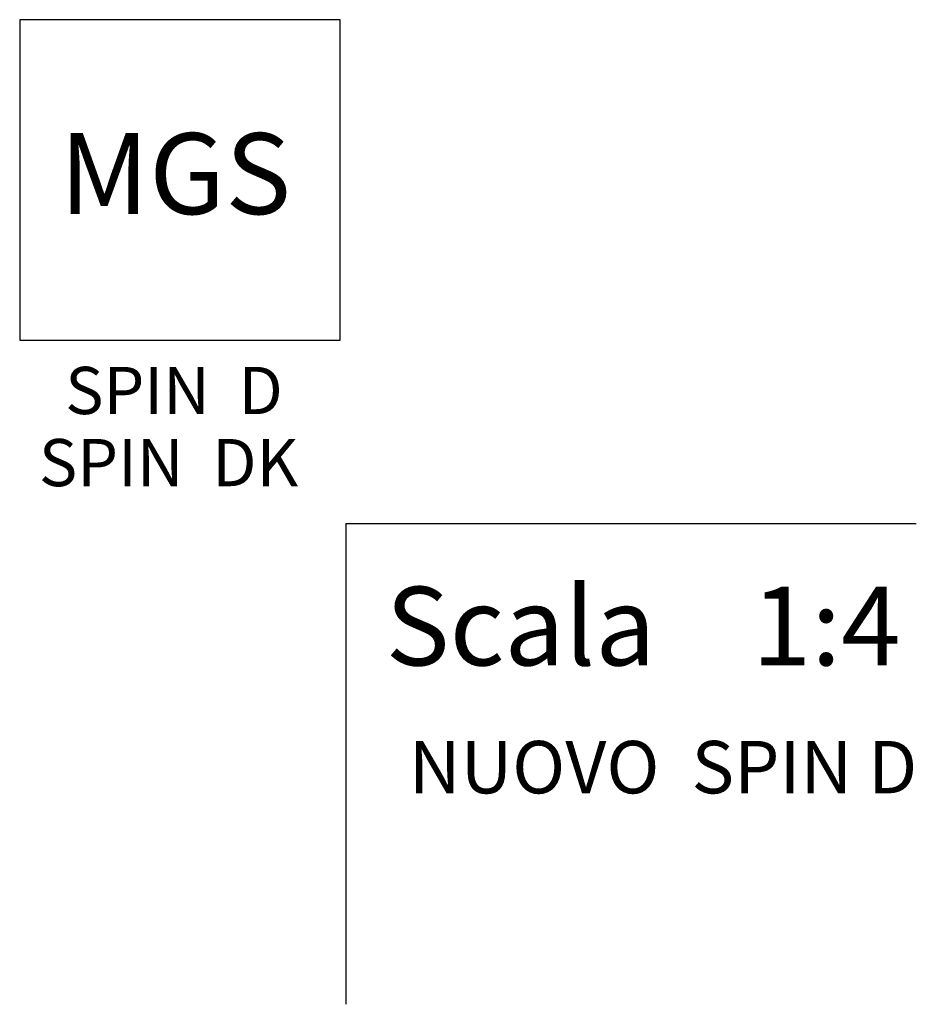
# Model space of a CAD drawing. Units: millimetres. Extents: x 4233 to 5251, y -3027 to -1773.
# Drawn here: x 5023 to 5251, y -3027 to -2776 of the extents above; entities that cross this region are included whole.
import ezdxf

# ---------------------------------------------------------------- set-up
doc = ezdxf.new("R2010")
doc.units = ezdxf.units.MM
doc.layers.add('6', color=2, linetype='Continuous')
doc.styles.get("Standard").update_dxf_attribs({"font": 'trebuc.ttf'})

msp = doc.modelspace()

# ---------------------------------------------------------------- linework, layer by layer
for p, q in [((5022.95, -2776.27), (5022.95, -2857.73)), ((5104.41, -2776.27), (5022.95, -2776.27)), ((5104.41, -2857.73), (5104.41, -2776.27)), ((5022.95, -2857.73), (5104.41, -2857.73))]:
    msp.add_line(p, q)
at = {"layer": '6'}
for q in [(5250.97, -2904.38), (5105.91, -3026.58)]:
    msp.add_line((5105.91, -2904.38), q, dxfattribs=at)

# ---------------------------------------------------------------- texts
at = {"insert": (5033.05, -2805.1), "char_height": 20.5941, "width": 65.2544, "attachment_point": 1}
msp.add_mtext('{\\fCG Omega|b1|i0|c0|p34;MGS}', dxfattribs=at)
at = {"lineweight": 30, "attachment_point": 1}
for s, insert, char_height, width in [('{\\fArial|b0|i0|c0|p32;SPIN  D}', (5034.52, -2864.53), 12, 64.1945), ('{\\fArial|b0|i0|c0|p32;SPIN  DK}', (5027.84, -2882.86), 12, 70.8735), ('{\\fArial|b0|i0|c0|p32;Scala    1:4}', (5116.02, -2920.43), 20, 143.4159), ('{\\fArial|b0|i0|c0|p32;NUOVO  SPIN D}', (5121.93, -2959.62), 13.3333, 161.8771)]:
    msp.add_mtext(s, dxfattribs=dict(at, insert=insert, char_height=char_height, width=width))

doc.saveas('drawing.dxf')
